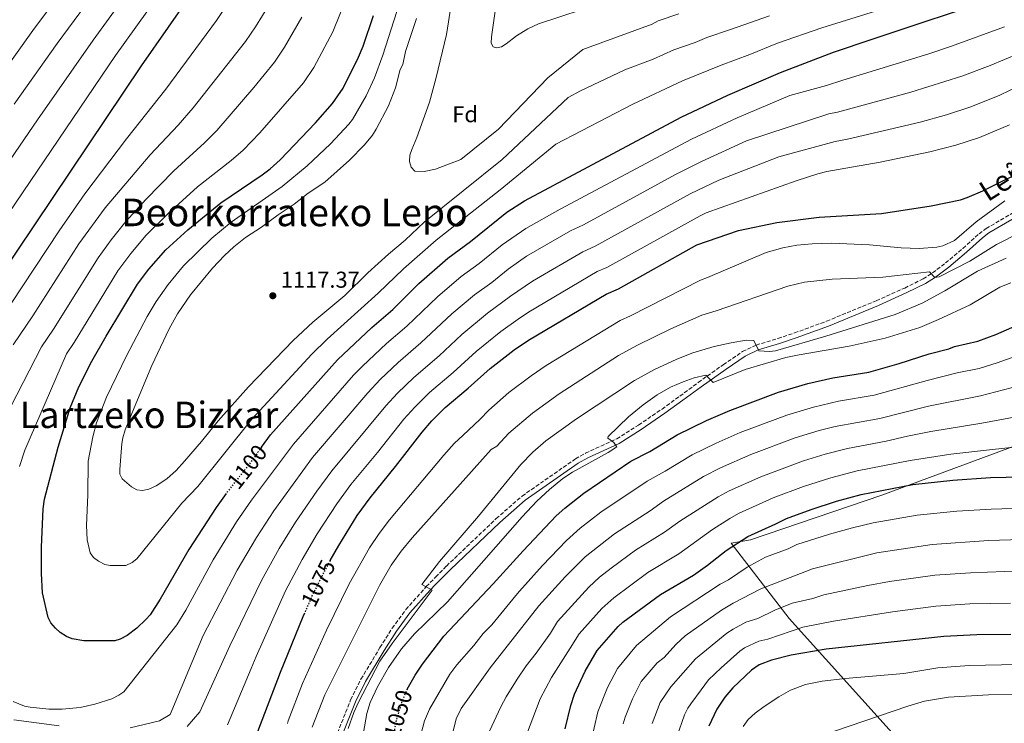
# Model space of a CAD drawing. Units: metres. Extents: x 623919 to 627357, y 4761941 to 4764317.
# Drawn here: x 625116 to 625546, y 4762790 to 4763097 of the extents above; entities that cross this region are included whole.
import ezdxf
from ezdxf.enums import TextEntityAlignment as Align

# ---------------------------------------------------------------- set-up
doc = ezdxf.new("R2010")
doc.units = ezdxf.units.M
doc.header["$MEASUREMENT"] = 0
doc.linetypes.add('DGN Style 3', pattern=[2.435891, 1.739922, -0.695969])
doc.linetypes.add('DGN Style 5', pattern=[1.217945, 0.521977, -0.695969])
for name, color, linetype, lineweight in [('Camino', 7, 'DGN Style 3', 0), ('Cota de curva de nivel directora', 7, 'Continuous', 0), ('Cota de punto acotado terreno', 7, 'Continuous', 0), ('Curva de nivel directora', 30, 'Continuous', 30), ('Curva de nivel directora no vista', 30, 'DGN Style 5', 30), ('Curva de nivel intermedia', 30, 'Continuous', 0), ('Etiqueta de zona arbolada', 92, 'Continuous', 0), ('Límite de Concejo', 7, 'Continuous', 0), ('Margen derecho', 7, 'Continuous', 0), ('Punto acotado terreno (símbolo)', 7, 'Continuous', 0), ('Texto de Depresión pequeña', 7, 'Continuous', 0), ('Texto de Área (paraje) menor', 7, 'Continuous', 0)]:
    doc.layers.add(name, color=color, linetype=linetype, lineweight=lineweight)
doc.styles.add('Style-Arial', font='arial.ttf')

# ---------------------------------------------------------------- blocks, each defined once
blk = doc.blocks.new('5PATER')
at = {"layer": 'Punto acotado terreno (símbolo)', "linetype": 'Continuous', "lineweight": 0}
h = blk.add_hatch(color=51, dxfattribs=at)
edge = h.paths.add_edge_path()
edge.add_ellipse((0, 0), major_axis=(-0.11, -0.111), ratio=0.999422, start_angle=0, end_angle=360)

msp = doc.modelspace()

# ---------------------------------------------------------------- linework, layer by layer
at = {"layer": 'Camino', "color": 7, "linetype": 'DGN Style 3', "lineweight": 0}
msp.add_polyline3d([(625251.05, 4762776.48, 1061.02), (625260.42, 4762800.09, 1061.02), (625264.93, 4762809.11, 1061.02), (625273.2, 4762822.85, 1060.97), (625278.55, 4762831.34, 1060.64), (625284.54, 4762839.49, 1060.25), (625293.45, 4762849.55, 1060.17), (625297.52, 4762853.68, 1060.01), (625302.23, 4762858.47, 1059.83), (625323.93, 4762879.18, 1056.28), (625335.25, 4762889.04, 1055.52), (625358.54, 4762905.25, 1055.13), (625362.94, 4762907.79, 1054.84), (625376.56, 4762913.99, 1053.63), (625386.06, 4762920.03, 1053.11), (625396.34, 4762927.04, 1053.08), (625404.11, 4762932.72, 1053.66), (625412.13, 4762938.62, 1054.95), (625423.05, 4762946.36, 1057.42), (625431.47, 4762952.1, 1059.79), (625437.43, 4762954.94, 1061.16), (625446.93, 4762957.84, 1062.82), (625454.15, 4762960.25, 1063.66), (625468.15, 4762965.38, 1064.7), (625489.89, 4762974.35, 1065.36), (625502.29, 4762979.89, 1065.41), (625510.29, 4762983.89, 1065.41), (625514.44, 4762986.48, 1065.41), (625520.12, 4762990.81, 1065.49), (625527.7, 4762997.19, 1066.46), (625534.74, 4763003.58, 1066.93), (625537.8, 4763005.88, 1067.14), (625557.97, 4763017.61, 1068.18)], dxfattribs=at)
at = {"layer": 'Curva de nivel directora', "color": 30, "linetype": 'Continuous', "lineweight": 30, "flags": 128}
for points, elevation in [([(625052.64, 4762903.48), (625169.05, 4763076.86), (625216.2, 4763144.55), (625220.32, 4763151.21), (625223.81, 4763157.82), (625228.97, 4763169.22), (625237.94, 4763191.5), (625241.84, 4763203.38), (625244.07, 4763213.11), (625245.69, 4763226.46)], 1075), ([(625221.55, 4762910.45), (625225.4, 4762915.82), (625254.64, 4762948.55), (625269.61, 4762962.64), (625278.88, 4762970.46), (625290.19, 4762981.82), (625302.86, 4762992.87), (625312.79, 4763000.21), (625328.61, 4763013.02), (625336.35, 4763018), (625404.76, 4763054.47), (625425.07, 4763064.16), (625448.07, 4763074.02), (625471.13, 4763082.85), (625488.01, 4763088.5), (625544.12, 4763107.26), (625589.27, 4763124.65)], 1100), ([(625206.05, 4762890.16), (625201.69, 4762884.07), (625189.85, 4762865.71), (625177.31, 4762843.99), (625172.85, 4762837.22), (625171.08, 4762835.15), (625167.07, 4762831.43), (625162.82, 4762828.2), (625159.83, 4762826.6), (625157.45, 4762825.81), (625143.88, 4762825.78), (625138.89, 4762826.72), (625136.39, 4762827.77), (625133.58, 4762829.48), (625131.59, 4762831.32), (625129.59, 4762833.72), (625128.35, 4762835.95), (625125.97, 4762846.81), (625125.47, 4762855.3), (625125.53, 4762866.75), (625126.23, 4762883.5), (625126.84, 4762887.63), (625132.75, 4762910.4), (625138.04, 4762927.53), (625141.81, 4762936.79), (625147.41, 4762948.01), (625153.64, 4762958.92), (625167.4, 4762981.57), (625172.36, 4762988.18), (625179.77, 4762996.54), (625189.33, 4763005.28), (625203.8, 4763017.02), (625221.83, 4763029.25), (625225.35, 4763031.96), (625229.7, 4763035.92), (625245.02, 4763051.94), (625252.54, 4763060.39), (625257.11, 4763067.2), (625263.88, 4763080.67), (625265.92, 4763085.47), (625270.44, 4763098.88)], 1100), ([(625251.5, 4762860.86), (625255.23, 4762867.53), (625263.32, 4762880.49), (625268.9, 4762888.23), (625280.03, 4762901.88), (625291.61, 4762916.9), (625295.9, 4762921.92), (625301.69, 4762927.71), (625311.78, 4762936.17), (625321.39, 4762944.8), (625331.81, 4762952.91), (625338.12, 4762957.07), (625372.02, 4762977.27), (625377.3, 4762979.49), (625411.56, 4762998.67), (625429.68, 4763005.04), (625446.43, 4763008.43), (625464.99, 4763010.83), (625492.19, 4763012.48), (625513.78, 4763015.7), (625526.58, 4763018.45), (625529.51, 4763019.36), (625536.42, 4763022.26), (625558.69, 4763033.37)], 1075), ([(625285.16, 4762804.73), (625288.57, 4762810.82), (625291.81, 4762815.64), (625301.11, 4762827.94), (625322.69, 4762850.77), (625335.69, 4762865.19), (625350.15, 4762880.37), (625353.86, 4762883.77), (625362.19, 4762890.3), (625382.66, 4762904.27), (625391.04, 4762908.5), (625403, 4762915.79), (625415.76, 4762922.06), (625425.88, 4762926.46), (625447.19, 4762934.4), (625459.95, 4762938.16), (625470.85, 4762940.62), (625486.63, 4762943.21), (625499.84, 4762946.97), (625513.03, 4762951.21), (625521.54, 4762953.4), (625524.04, 4762954.39), (625534.15, 4762956.68), (625542.13, 4762959.64), (625557.28, 4762966.31)], 1050), ([(625354.06, 4762787.39), (625356.56, 4762797.59), (625358.2, 4762802.5), (625362.76, 4762812.54), (625368.02, 4762821.66), (625377.14, 4762832.03), (625379.28, 4762833.93), (625395.73, 4762846.08), (625410.04, 4762854.49), (625416.17, 4762858.8), (625424.41, 4762865.33), (625433.76, 4762871.46), (625446.03, 4762876.9), (625450.73, 4762879.18), (625461.47, 4762883.16), (625472.57, 4762886.78), (625483.31, 4762889.74), (625505.9, 4762894.02), (625523.27, 4762895.92), (625539.74, 4762897.11), (625567.28, 4762897.73)], 1025), ([(625240.24, 4762837.91), (625239.52, 4762836.27), (625229.71, 4762811.98), (625211.05, 4762763.32)], 1075), ([(625548.68, 4762828.58), (625533.73, 4762828.43), (625519.41, 4762827.78), (625467.98, 4762822.15), (625452.69, 4762819.51), (625444.2, 4762817.34), (625438.82, 4762815.32), (625435.41, 4762813.04), (625427.29, 4762805.24), (625423.7, 4762801.2), (625420.2, 4762795.93), (625416.71, 4762788.55)], 1000)]:
    msp.add_lwpolyline(points, dxfattribs=dict(at, elevation=elevation))
at = {"layer": 'Curva de nivel directora no vista', "color": 30, "linetype": 'DGN Style 5', "lineweight": 30, "flags": 128}
for points, elevation in [([(625221.55, 4762910.45), (625216.56, 4762903.48), (625206.46, 4762890.73), (625206.05, 4762890.16)], 1100), ([(625251.5, 4762860.86), (625249.12, 4762856.62), (625243.54, 4762845.43), (625240.24, 4762837.91)], 1075), ([(625285.16, 4762804.73), (625284.65, 4762803.81), (625282.63, 4762798.84), (625280.03, 4762790.19), (625278.51, 4762780.07)], 1050)]:
    msp.add_lwpolyline(points, dxfattribs=dict(at, elevation=elevation))
at = {"layer": 'Curva de nivel intermedia', "color": 30, "linetype": 'Continuous', "lineweight": 0, "flags": 128}
for points, elevation in [([(625060.17, 4762960.44), (625123.71, 4763053.26), (625147.99, 4763088.04), (625167.02, 4763114.38), (625177.86, 4763128.18), (625199.64, 4763153.38), (625205.03, 4763160.74), (625210.86, 4763170.54), (625222.66, 4763195.33), (625224.97, 4763201.4)], 1065), ([(625132.37, 4763086.67), (625157.43, 4763120.84), (625162.05, 4763126.73), (625168.72, 4763134.38), (625187.03, 4763153.29), (625192.79, 4763159.65), (625197.95, 4763166.29), (625199.32, 4763168.43)], 1060), ([(625103.47, 4763067.04), (625122.47, 4763093.4), (625147.84, 4763127.29)], 1055), ([(625101.38, 4762956.8), (625133.13, 4763004.79), (625144.43, 4763020.94), (625162.62, 4763044.96), (625179.69, 4763066.67), (625201.83, 4763096.65), (625218.23, 4763121.55)], 1080), ([(625306.28, 4763116.58), (625302.26, 4763090.54), (625297.78, 4763071.74), (625294.81, 4763061.02), (625289.28, 4763045.56), (625287.1, 4763040.33), (625286.32, 4763037.85), (625286.14, 4763035.14), (625286.78, 4763032.62), (625288.47, 4763030.89), (625292.49, 4763030.83), (625297.47, 4763031.81), (625308.56, 4763036.06), (625325.01, 4763049.31), (625346.47, 4763071.6), (625361.8, 4763083.99), (625392.03, 4763095.11), (625394.7, 4763096.48), (625403.69, 4763099.65)], 1115), ([(625045.58, 4762915.94), (625157.82, 4763081.41), (625181, 4763113.99)], 1070), ([(625370.78, 4763104.55), (625342.44, 4763095.28), (625337.74, 4763092.99), (625332.77, 4763089.97), (625328.33, 4763086.44), (625326.28, 4763085.19), (625324.04, 4763084.82), (625322.64, 4763085.18), (625321.76, 4763086.84), (625321.88, 4763089.5), (625325.42, 4763114.09)], 1120), ([(625113.14, 4762955.06), (625121.61, 4762967.67), (625141.8, 4762999.14), (625153.27, 4763014.84), (625172.92, 4763037.98), (625185.15, 4763051.03), (625191.73, 4763058.56), (625214.45, 4763087.5), (625218.86, 4763093.93), (625228, 4763108.9)], 1085), ([(625115.8, 4762901.99), (625118.2, 4762909.08), (625136.37, 4762951.11), (625139.67, 4762956.04), (625158.81, 4762987.34), (625164.48, 4762995.01), (625171.17, 4763002.9), (625180.62, 4763012.32), (625193.51, 4763024), (625208.23, 4763035.57), (625213.54, 4763040.11), (625220.72, 4763047.62), (625239.84, 4763069.42), (625244.38, 4763076.15), (625252.67, 4763091.72), (625259.66, 4763109.17)], 1095), ([(625515.27, 4763108.97), (625466.1, 4763093.56), (625446.71, 4763086.8), (625434.65, 4763081.82), (625422.12, 4763077.24), (625405.34, 4763070.31), (625383.63, 4763060.11), (625349.92, 4763042.71), (625325.7, 4763022.75), (625297.69, 4763000.73), (625283.53, 4762988.23), (625272.5, 4762977.6), (625250.2, 4762957.6), (625243.44, 4762951.02), (625217.3, 4762922.56), (625193.72, 4762893.18), (625186.76, 4762885.94), (625167.1, 4762861.6), (625164.98, 4762859.98), (625162.3, 4762858.79), (625155.51, 4762858.77), (625153.05, 4762859.23), (625150.36, 4762860.62), (625148.18, 4762862.18), (625146.65, 4762864.19), (625145.37, 4762869.93), (625145.13, 4762876.14), (625145.64, 4762889.52), (625145.9, 4762904.33), (625147.82, 4762914.97), (625149.5, 4762921.04), (625153.85, 4762932.21), (625162.5, 4762950.28), (625171.63, 4762967.46), (625175.47, 4762974.02), (625180.71, 4762981.49), (625187.52, 4762989.6), (625199.75, 4763001.62), (625208.19, 4763008.66), (625230.53, 4763024.21), (625241.45, 4763033.23), (625251.61, 4763042.9), (625259.56, 4763051.36), (625261.23, 4763053.51), (625267.25, 4763063.76), (625270.8, 4763071.71), (625274.53, 4763081.5), (625280.53, 4763100.59)], 1105), ([(625106.6, 4762917.74), (625125.47, 4762954.14), (625130.64, 4762961.85), (625150.22, 4762993.12), (625155.85, 4763000.95), (625162.26, 4763008.93), (625171.07, 4763018.6), (625183.21, 4763030.99), (625196.69, 4763043.3), (625202.07, 4763048.62), (625218.16, 4763067.39), (625227.14, 4763078.46), (625231.6, 4763085.01), (625239.14, 4763098.11)], 1090), ([(625443.32, 4763098.76), (625426.23, 4763092.78), (625415.9, 4763089.22), (625410.84, 4763087.07), (625401.43, 4763083.95), (625392.5, 4763079.87), (625380.15, 4763075.15), (625360.72, 4763065.94), (625355.38, 4763063.1), (625326.51, 4763035.95), (625292.53, 4763008.6), (625284.22, 4763000.72), (625276.87, 4762994.64), (625267.93, 4762986.48), (625257.82, 4762976.68), (625243.94, 4762964.95), (625235.33, 4762957.03), (625215.86, 4762936.76), (625202.6, 4762921.91), (625195.32, 4762912.85), (625187.91, 4762904.32), (625184.29, 4762900.26), (625180.2, 4762896.54), (625175.54, 4762893.57), (625172.25, 4762892.03), (625169.62, 4762891.53), (625167.14, 4762891.77), (625164.77, 4762893.04), (625160.71, 4762896.5), (625159.7, 4762898.64), (625159.68, 4762900.68), (625160.55, 4762911.96), (625161.01, 4762914.53), (625162.06, 4762918.03), (625165.9, 4762927.63), (625173.69, 4762946.02), (625181.14, 4762962.08), (625184.84, 4762968.61), (625190.48, 4762976.88), (625200.12, 4762988.49), (625205.41, 4762994.1), (625209.44, 4762997.85), (625214.52, 4763001.87), (625221.49, 4763006.48), (625228.74, 4763011.84), (625235.71, 4763016.47), (625241.91, 4763021.26), (625249.1, 4763026.13), (625259.94, 4763035.68), (625266.5, 4763042.38), (625269.92, 4763046.63), (625271.58, 4763049.26), (625276.91, 4763059.47), (625279.98, 4763067.22), (625281.99, 4763075.32), (625283.14, 4763077.54), (625284.4, 4763083.16), (625289.14, 4763097.61)], 1110), ([(625545.85, 4763093.96), (625522.65, 4763085.45), (625512.78, 4763082.18), (625475.21, 4763070.7), (625468.18, 4763068.28), (625452.16, 4763063.89), (625429.13, 4763054.12), (625409.14, 4763044.82), (625351.88, 4763014.34), (625336.83, 4763005.88), (625326.61, 4762998.71), (625316.48, 4762990.55), (625308.65, 4762984.87), (625298.31, 4762976.06), (625284.97, 4762963.2), (625276.08, 4762955.67), (625265.57, 4762945.74), (625261.62, 4762941.77), (625235.4, 4762911.76), (625217.16, 4762887.25), (625210.63, 4762877.77), (625200.35, 4762861.14), (625188.4, 4762839.2), (625184.51, 4762832.8), (625161.35, 4762803.63), (625159.19, 4762802.11), (625156.16, 4762800.56), (625148.7, 4762798.11), (625142.32, 4762796.76), (625134.51, 4762796), (625128.63, 4762795.99), (625120.58, 4762796.8), (625118.07, 4762797.33)], 1095), ([(625577.11, 4763092.79), (625539.61, 4763077.08), (625527.26, 4763072.37), (625504.94, 4763065.35), (625472.91, 4763056.61), (625469.16, 4763055.95), (625433.2, 4763044.09), (625413.52, 4763035.17), (625402.23, 4763029.42), (625362.01, 4763007.54), (625356.36, 4763004.78), (625337.23, 4762993.73), (625329.14, 4762988.07), (625322.04, 4762982.33), (625314.44, 4762976.88), (625304.56, 4762968.64), (625291.07, 4762955.93), (625281.1, 4762947.41), (625273.33, 4762939.95), (625267.87, 4762934.15), (625243.8, 4762905.91), (625226.9, 4762882.62), (625219.27, 4762870.89), (625210.9, 4762856.65), (625196.06, 4762828.22), (625181.56, 4762793.72), (625176.97, 4762790.91), (625164.21, 4762787.79)], 1090), ([(625113.59, 4763060.15), (625132.37, 4763086.67)], 1060), ([(625557.96, 4763070.87), (625543.47, 4763063.95), (625530.75, 4763058.88), (625520.54, 4763055.56), (625509.07, 4763052.32), (625477.3, 4763044.87), (625471.9, 4763043.93), (625447.28, 4763037.1), (625421.07, 4763027.02), (625408.7, 4763021), (625367.1, 4762998.19), (625361.72, 4762995.69), (625339.74, 4762982.83), (625330.26, 4762976.29), (625320.23, 4762968.89), (625308.91, 4762959.6), (625299.03, 4762950.32), (625287.96, 4762940.84), (625280.85, 4762933.94), (625275.79, 4762928.4), (625252.16, 4762900.02), (625245.69, 4762891.18), (625236.35, 4762877.59), (625229.24, 4762866.12), (625221.45, 4762852.14), (625207.61, 4762823.64), (625194.54, 4762794.9), (625189, 4762788.39)], 1085), ([(625547.99, 4763051.1), (625534.99, 4763045.66), (625524.54, 4763042.3), (625513.19, 4763039.3), (625491.56, 4763034.85), (625468.34, 4763030.81), (625464.39, 4763029.79), (625454.87, 4763026.74), (625415.59, 4763012.67), (625412.95, 4763011.42), (625372.2, 4762988.84), (625367.98, 4762987.06), (625338.04, 4762969.41), (625333.5, 4762966.22), (625326.02, 4762960.9), (625315.15, 4762952.2), (625305.16, 4762943.02), (625294.83, 4762934.28), (625288.38, 4762927.93), (625283.7, 4762922.65), (625272.1, 4762908.02), (625260.53, 4762894.12), (625254.42, 4762885.72), (625245.79, 4762872.56), (625239.2, 4762861.36), (625232, 4762847.65), (625219.16, 4762819.05), (625216.95, 4762813.7), (625206.61, 4762789.18)], 1080), ([(625545.98, 4763017.95), (625533.46, 4763008.72), (625523.95, 4763000.61), (625518.98, 4762998.3)], 1070), ([(625243.65, 4762788.13), (625249.15, 4762802.31), (625272.97, 4762849.94), (625278.06, 4762858.92), (625282.46, 4762865.02), (625287.27, 4762870.82), (625321.79, 4762909.34), (625324.27, 4762910.8), (625329.46, 4762916.44), (625339.75, 4762925.3), (625351.4, 4762933.69), (625377.38, 4762950.4), (625385.58, 4762954.98), (625400.26, 4762962.11), (625413.79, 4762968.01), (625419.98, 4762969.98), (625451.24, 4762980.64), (625458.52, 4762982.38), (625470.55, 4762983.73), (625492.66, 4762984.63), (625513.07, 4762986.97), (625515.41, 4762984.41), (625517.33, 4762984.73), (625530.65, 4762991.63), (625542.41, 4762998.87), (625562.08, 4763008.89)], 1065), ([(625518.98, 4762998.3), (625516.32, 4762997.65), (625508.6, 4762997.15), (625500.78, 4762997.48), (625486.98, 4762998.77), (625470.28, 4762999.41), (625461.83, 4762999.2), (625455.22, 4762998.54), (625449.08, 4762997.39), (625441.86, 4762995.32), (625416.13, 4762984.52), (625413.11, 4762983.36), (625382.56, 4762967.78), (625378, 4762965.73), (625345.8, 4762946.07), (625339.19, 4762941.56), (625329.48, 4762934.23), (625320.71, 4762926.51), (625316.8, 4762922.45), (625309.57, 4762915.58), (625305.65, 4762911.96), (625301.12, 4762906.89), (625277.43, 4762878.72), (625272.89, 4762872.76), (625268.63, 4762866.41), (625259.76, 4762850.71), (625249.93, 4762830.47), (625239.43, 4762807.14), (625233.16, 4762790.89), (625232.78, 4762789.77)], 1070), ([(625259.32, 4762787.51), (625261.85, 4762794.56), (625263.83, 4762799.06), (625273.21, 4762816.89), (625278.51, 4762824.65), (625295.94, 4762847.89), (625291.5, 4762850.43), (625299.16, 4762860.43), (625316.23, 4762880.24), (625334.72, 4762902.77), (625339.97, 4762908.16), (625345.65, 4762913.09), (625359.08, 4762922.7), (625384.36, 4762939.53), (625393.1, 4762944.36), (625402.84, 4762948.85), (625409.84, 4762951.54), (625419.16, 4762954.39), (625426.49, 4762956.02), (625433.08, 4762957.08), (625436.49, 4762956.95), (625438.66, 4762952.51), (625443.3, 4762952.16), (625445.84, 4762952.46), (625467.81, 4762958.8), (625498.1, 4762968.29), (625509.88, 4762973.29), (625519.83, 4762978.72), (625534.01, 4762987.26), (625546.6, 4762992.87)], 1060), ([(625265.96, 4762785.82), (625267.5, 4762794.09), (625269, 4762798.85), (625272.09, 4762805.71), (625276.98, 4762814.22), (625282.65, 4762822.41), (625288.34, 4762828.92), (625302.68, 4762842.85), (625318.51, 4762860.98), (625335.28, 4762879.99), (625341.74, 4762886.86), (625347.22, 4762891.97), (625353.08, 4762896.65), (625357.24, 4762899.42), (625372.89, 4762908.01), (625376.61, 4762910.56), (625375.37, 4762912.4), (625372.75, 4762914.39), (625372.87, 4762914.98), (625381.65, 4762923.67), (625388.09, 4762928.89), (625394.2, 4762933.18), (625400.08, 4762936.53), (625405.64, 4762938.98), (625410.44, 4762940.7), (625415.43, 4762941.9), (625418.68, 4762938.58), (625432.57, 4762944.25), (625450.41, 4762949.5), (625456.23, 4762950.78), (625478.08, 4762954.49), (625493.78, 4762958.04), (625508.87, 4762962.62), (625517.03, 4762966.12), (625530.9, 4762972.6), (625543.83, 4762980.3), (625548.68, 4762982.21)], 1055), ([(625291.15, 4762785.42), (625292.65, 4762790.94), (625294.8, 4762795.99), (625303.7, 4762811.23), (625306.79, 4762815.36), (625314.12, 4762823.84), (625318.21, 4762829.1), (625322.01, 4762832.8), (625332.52, 4762845.64), (625334.12, 4762847.57), (625344.17, 4762858.75), (625354.66, 4762869.68), (625360.63, 4762875.04), (625369.56, 4762881.95), (625389.83, 4762895.55), (625397.71, 4762899.87), (625409.49, 4762907.08), (625419.98, 4762912.21), (625430.4, 4762916.79), (625450.84, 4762924.41), (625462.48, 4762927.88), (625473.34, 4762930.44), (625489.01, 4762933.1), (625512.15, 4762939.49), (625525.19, 4762942.79), (625534.76, 4762944.73), (625542.66, 4762947.16), (625557.78, 4762952.56)], 1045), ([(625558.8, 4762938.94), (625535.38, 4762932.78), (625512.71, 4762928.31), (625491.39, 4762922.98), (625471.94, 4762919.35), (625465, 4762917.61), (625454.49, 4762914.42), (625435.05, 4762907.17), (625421.94, 4762901.31), (625414.49, 4762897.52), (625397, 4762886.83), (625391.13, 4762882.66), (625375.61, 4762872.61), (625362.75, 4762862.49), (625354.04, 4762853.8), (625342.6, 4762841.1), (625321.25, 4762814.09), (625308.63, 4762796.25), (625306.48, 4762791.75)], 1040), ([(625561.91, 4762925.69), (625536, 4762920.83), (625513.75, 4762917.24), (625503.48, 4762915.2), (625494.25, 4762912.95), (625477.25, 4762909.82), (625467.52, 4762907.33), (625458.14, 4762904.43), (625439.44, 4762897.44), (625425.66, 4762891.26), (625420.78, 4762888.72), (625404.18, 4762878.11), (625397.43, 4762873.27), (625384.72, 4762865.41), (625374.16, 4762857.59), (625369.06, 4762853.56), (625364.45, 4762849.32), (625350.68, 4762834.29), (625347.61, 4762829.13), (625341.33, 4762820.42), (625337, 4762814.94), (625333.06, 4762809.08), (625328.26, 4762801.33), (625325.94, 4762796.99), (625321.08, 4762786.33)], 1035), ([(625335.54, 4762780.58), (625343.12, 4762800.53), (625348.08, 4762809.89), (625356.21, 4762822.57), (625360.21, 4762828.88), (625370.01, 4762839.89), (625375.35, 4762844.62), (625390.22, 4762855.74), (625403.73, 4762863.88), (625418.42, 4762874.38), (625425.94, 4762879.23), (625429.71, 4762881.36), (625444.91, 4762888.2), (625458.15, 4762893.23), (625470.05, 4762897.06), (625481.5, 4762900.03), (625504.69, 4762904.61), (625522.44, 4762907.29), (625539.28, 4762909.27), (625562.1, 4762911.65)], 1030), ([(625365.11, 4762780.83), (625368.31, 4762794.77), (625372.57, 4762805.4), (625376.93, 4762813.79), (625385.26, 4762823.79), (625400.04, 4762836.3), (625421.78, 4762850.51), (625425.36, 4762852.44), (625433.51, 4762857.95), (625441.52, 4762862.43), (625451.41, 4762866.06), (625455.17, 4762867.88), (625469.43, 4762872.37), (625479.43, 4762875.17), (625488.56, 4762877.32), (625507.76, 4762880.68), (625525, 4762882.4), (625540.03, 4762883.39), (625567.62, 4762884.16)], 1020), ([(625379.38, 4762789.54), (625380.25, 4762792.52), (625383.41, 4762800.52), (625387.2, 4762808.01), (625394.15, 4762816.2), (625397.31, 4762818.62), (625402.41, 4762824.26), (625406.39, 4762827.98), (625422.32, 4762839.21), (625427.38, 4762842.22), (625439.54, 4762848.55), (625456.8, 4762855.22), (625462.02, 4762857.29), (625490.09, 4762864.2), (625514.27, 4762867.85), (625538.84, 4762869.6), (625567.82, 4762870.57)], 1015), ([(625391.99, 4762789.67), (625395.58, 4762798.89), (625400.2, 4762805.8), (625410.9, 4762817.96), (625424.69, 4762829.18), (625427.38, 4762830.94), (625432.99, 4762833.93), (625438.22, 4762835.6), (625445.56, 4762839.15), (625453.19, 4762842.27), (625462.18, 4762844.37), (625466.92, 4762845.97), (625486.13, 4762850.02), (625495.66, 4762851.72), (625515.46, 4762854.45), (625531.04, 4762855.57), (625568.1, 4762857)], 1010), ([(625548.4, 4762842.32), (625530.67, 4762841.92), (625515.82, 4762840.97), (625496.89, 4762838.55), (625471.24, 4762834.48), (625457.87, 4762831.74), (625442.47, 4762826.63), (625438.6, 4762825.64), (625432.38, 4762822.77), (625430.34, 4762821.33), (625422.12, 4762814.07), (625416.63, 4762808.82), (625413.46, 4762804.41), (625408.99, 4762798.3), (625407.66, 4762796.5), (625406.17, 4762793.57), (625402.81, 4762783.92)], 1005), ([(625431.71, 4762788.42), (625433.96, 4762791.5), (625436.94, 4762794.18), (625440.97, 4762797.14), (625447.4, 4762801.37), (625452.48, 4762804.27), (625458.93, 4762806.75), (625466.28, 4762808.19), (625476.33, 4762809.41), (625501.95, 4762811.5), (625516.76, 4762814.09), (625530.36, 4762815.04), (625551.64, 4762815.57)], 995), ([(625465.18, 4762784.17), (625503.66, 4762797.24), (625510.98, 4762799.42), (625521.33, 4762801.21), (625538.9, 4762802.21), (625552.1, 4762802.44)], 990), ([(625118.07, 4762797.33), (625113.15, 4762799.3)], 1095), ([(625133.22, 4762788.73), (625113.32, 4762791.37)], 1090), ([(625306.48, 4762791.75), (625304.45, 4762783.42)], 1040)]:
    msp.add_lwpolyline(points, dxfattribs=dict(at, elevation=elevation))
at = {"layer": 'Límite de Concejo', "color": 7, "linetype": 'Continuous', "lineweight": 0}
msp.add_polyline3d([(626037.81, 4763116.33, 1062.53), (625980.8, 4763119.36, 1061.01), (625927.5, 4763121.44, 1058.9), (625912.99, 4763122.16, 1059.39), (625842.36, 4763095.67, 1059.74), (625766.98, 4763064.37, 1057.12), (625742.23, 4763056.87, 1057.48), (625704.45, 4763051.64, 1060.77), (625673.09, 4763043.75, 1061.11), (625655.41, 4763038.3, 1061.04), (625642.28, 4763033.84, 1061.45), (625625.54, 4763019.64, 1060.73), (625609.29, 4763006.08, 1058.65), (625583.96, 4762976.95, 1050.76), (625574.49, 4762967.48, 1048.43), (625568.96, 4762958.46, 1045.99), (625563.42, 4762936.99, 1038.99), (625557.89, 4762921.75, 1033.87), (625552.37, 4762911.72, 1030.45), (625492.32, 4762889.38, 1024.23), (625435.02, 4762869.9, 1024.15), (625426.5, 4762868.43, 1025.67), (625451.83, 4762835.55, 1007.52), (625499.49, 4762782.77, 985.82)], dxfattribs=at)
at = {"layer": 'Margen derecho', "color": 7, "linetype": 'Continuous', "lineweight": 0}
msp.add_polyline3d([(625253.22, 4762775.84, 1061.02), (625262.48, 4762799.17, 1061.02), (625266.9, 4762808.03, 1061.02), (625275.12, 4762821.67, 1060.97), (625280.41, 4762830.07, 1060.64), (625286.29, 4762838.08, 1060.25), (625295.1, 4762848.01, 1060.17), (625297.43, 4762850.38, 1060.08), (625303.81, 4762856.87, 1059.83), (625325.49, 4762877.55, 1056.28), (625336.61, 4762887.24, 1055.52), (625359.74, 4762903.35, 1055.13), (625363.98, 4762905.78, 1054.84), (625377.63, 4762912.01, 1053.63), (625387.3, 4762918.15, 1053.11), (625397.64, 4762925.2, 1053.08), (625405.44, 4762930.91, 1053.66), (625413.45, 4762936.8, 1054.95), (625424.34, 4762944.51, 1057.42), (625432.59, 4762950.14, 1059.79), (625438.25, 4762952.83, 1061.16), (625447.61, 4762955.7, 1062.82), (625454.89, 4762958.13, 1063.66), (625468.96, 4762963.29, 1064.7), (625490.78, 4762972.28, 1065.36), (625503.26, 4762977.86, 1065.41), (625511.39, 4762981.92, 1065.41), (625515.72, 4762984.63, 1065.41), (625521.53, 4762989.05, 1065.49), (625529.19, 4762995.49, 1066.46), (625536.18, 4763001.85, 1066.93), (625539.04, 4763004, 1067.14), (625559.14, 4763015.69, 1068.18)], dxfattribs=at)

# ---------------------------------------------------------------- block references
at = {"layer": 'Punto acotado terreno (símbolo)', "color": 7, "linetype": 'Continuous', "lineweight": 0, "xscale": 10, "yscale": 10, "zscale": 10}
msp.add_blockref('5PATER', (625226.44, 4762976.51, 1117.37), dxfattribs=at)

# ---------------------------------------------------------------- texts
at = {"color": 7, "linetype": 'Continuous', "lineweight": 0, "style": 'Style-Arial'}
msp.add_text('Leñariko Bidea', height=9, rotation=32.446, dxfattribs=at).set_placement((625574.72, 4763040.29, 1072.76), align=Align.CENTER)
at = {"layer": 'Cota de curva de nivel directora', "color": 7, "linetype": 'Continuous', "lineweight": 0, "style": 'Style-Arial'}
for s, rotation, p in [('1100', 51.6444, (625215.22, 4762901.8, 1100)), ('1075', 63.5149, (625246.31, 4762850.99, 1075)), ('1050', 73.2917, (625281.16, 4762793.92, 1050))]:
    msp.add_text(s, height=7, rotation=rotation, dxfattribs=at).set_placement(p, align=Align.MIDDLE_CENTER)
at = {"layer": 'Cota de punto acotado terreno', "color": 7, "linetype": 'Continuous', "lineweight": 0, "style": 'Style-Arial'}
msp.add_text('1117.37', height=7, dxfattribs=at).set_placement((625229.94, 4762980.01, 1117.37))
at = {"layer": 'Etiqueta de zona arbolada', "color": 92, "linetype": 'Continuous', "lineweight": 0, "style": 'Style-Arial'}
msp.add_text('Fd', height=7, dxfattribs=at).set_placement((625310.38, 4763055.76, 1117.45), align=Align.MIDDLE_CENTER)
at = {"layer": 'Texto de Depresión pequeña', "color": 7, "linetype": 'Continuous', "lineweight": 0, "style": 'Style-Arial'}
msp.add_text('Beorkorraleko Lepo', height=12, dxfattribs=at).set_placement((625235.88, 4763012.88, 1100.37), align=Align.MIDDLE_CENTER)
at = {"layer": 'Texto de Área (paraje) menor', "color": 7, "linetype": 'Continuous', "lineweight": 0, "style": 'Style-Arial'}
msp.add_text('Lartzeko Bizkar', height=11.5, dxfattribs=at).set_placement((625172.4, 4762924.49, 1101.54), align=Align.MIDDLE_CENTER)

doc.saveas('drawing.dxf')
